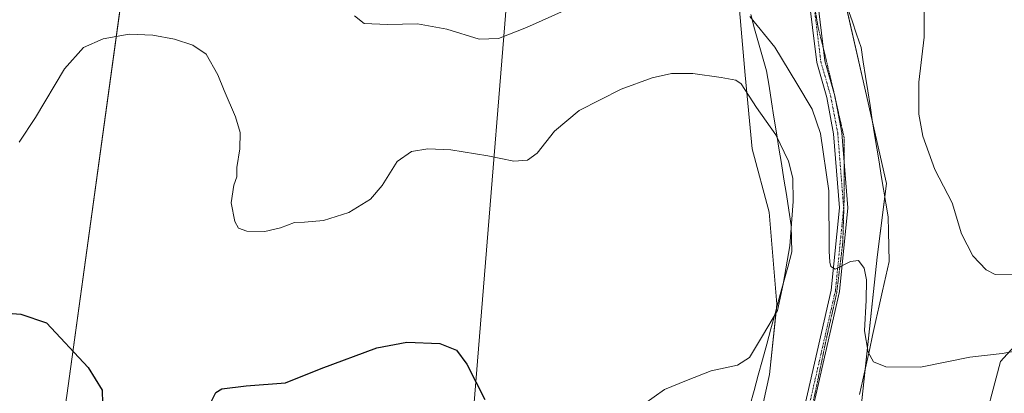
# Model space of a CAD drawing. Units: metres. Extents: x 615257 to 618739, y 4669233 to 4671603.
# Drawn here: x 616289 to 616594, y 4671310 to 4671425 of the extents above; entities that cross this region are included whole.
import ezdxf

# ---------------------------------------------------------------- set-up
doc = ezdxf.new("R2010")
doc.units = ezdxf.units.M
doc.header["$MEASUREMENT"] = 0
doc.linetypes.add('TRAZO_Y_PUNTO', pattern=[1, 0.5, -0.25, 0, -0.25])
doc.linetypes.add('TRAZOS2', pattern=[0.375, 0.25, -0.125])
for name, color, linetype, lineweight in [('Cultivos herbáceos CxS', 92, 'Continuous', 0), ('Curva de nivel maestra', 36, 'Continuous', 30), ('Curva de nivel normal', 36, 'Continuous', 0), ('Matorral', 135, 'Continuous', 0), ('Matorral CxS', 135, 'Continuous', 0), ('Pastizal CxS', 92, 'Continuous', 0), ('Pista no pavimentada', 254, 'Continuous', 13), ('Pista no pavimentada Cxs', 254, 'Continuous', 0), ('Pista pavimentada eje', 135, 'TRAZO_Y_PUNTO', 0), ('Tendido', 6, 'Continuous', 0), ('Vía pecuaria', 92, 'Continuous', 13), ('Vía pecuaria CxS', 92, 'Continuous', 13), ('Vía pecuaria eje', 92, 'TRAZOS2', 0)]:
    doc.layers.add(name, color=color, linetype=linetype, lineweight=lineweight)

# ---------------------------------------------------------------- blocks, each defined once
blk = doc.blocks.new('*U175')
at = {"layer": 'Curva de nivel normal', "color": 36, "linetype": 'Continuous', "lineweight": 0}
blk.add_polyline3d([(616569.31, 4671428.23, 385), (616569.3, 4671420.05, 385), (616567.72, 4671406.13, 385), (616567.67, 4671396.25, 385), (616568.94, 4671389.38, 385), (616572.59, 4671379.16, 385), (616578, 4671368.85, 385), (616580.93, 4671359.25, 385), (616584.38, 4671352.46, 385), (616588.48, 4671348.15, 385), (616591.27, 4671346.66, 385), (616596.55, 4671346.72, 385)], dxfattribs=at)

msp = doc.modelspace()

# ---------------------------------------------------------------- linework, layer by layer
at = {"layer": 'Cultivos herbáceos CxS', "color": 92, "linetype": 'Continuous', "lineweight": 0}
for points in [[(616494.1, 4671215.77, 385.65), (616507.18, 4671260.47, 390.76), (616511.77, 4671276.36, 391.44), (616516.1, 4671291.36, 392.14), (616521.47, 4671315.74, 392.9), (616523.63, 4671336.14, 394.97), (616523.77, 4671337.45, 395.07), (616521.34, 4671365.97, 397.51), (616516.1, 4671385.47, 397.74), (616513.91, 4671408.27, 394.12), (616511.18, 4671440.42, 389.06), (616511.34, 4671450.04, 388.43), (616511.76, 4671474.23, 388.15), (616511.79, 4671475.58, 388.12), (616511.83, 4671477.94, 388.06), (616511.99, 4671487.05, 388.12), (616512.19, 4671529.03, 389.3), (616512.14, 4671535.15, 389.53), (616512.06, 4671545.14, 389.97), (616512.06, 4671545.64, 389.99), (616512.03, 4671548.73, 390.16), (616510.76, 4671566.61, 391.19)], [(616264.55, 4671487.92, 379.35), (616300.01, 4671489.99, 380.21), (616307.89, 4671490.45, 380.49), (616319.89, 4671491.15, 380.96), (616329.23, 4671491.69, 381.37), (616329.1, 4671490.77, 381.41), (616328.94, 4671489.57, 381.48), (616328.77, 4671488.38, 381.55), (616304.12, 4671309.23, 401.34), (616298.63, 4671274.18, 401.14), (616306.22, 4671251.4, 396.76), (616323.3, 4671229.57, 399.48)], [(616304.12, 4671309.23, 401.34), (616329.23, 4671491.69, 381.37)], [(616511.18, 4671440.42, 389.06), (616513.91, 4671408.27, 394.12), (616516.1, 4671385.47, 397.74), (616521.34, 4671365.97, 397.51), (616523.77, 4671337.45, 395.07), (616521.47, 4671315.74, 392.9), (616516.1, 4671291.35, 392.14)], [(616606.74, 4671334.93, 386.68), (616592.9, 4671319.74, 390.67), (616586.61, 4671296.04, 396.9), (616585.5, 4671269.32, 396.77), (616586.71, 4671249.66, 398.69), (616581.23, 4671241.88, 399.71), (616565.49, 4671236.96, 398.92), (616558.73, 4671229.13, 398.92), (616546.77, 4671225.22, 397.28), (616542.43, 4671253.64, 394.9), (616548.45, 4671293.31, 393.09), (616554.8, 4671352.01, 388.78), (616557.64, 4671374.79, 386.81), (616551, 4671404.21, 386.99), (616543.99, 4671434.94, 387.76)], [(616546.77, 4671225.22, 397.28), (616542.43, 4671253.64, 394.9), (616548.45, 4671293.31, 393.09), (616551.04, 4671317.27, 390.31), (616554.79, 4671352.01, 388.78), (616557.14, 4671370.77, 386.98), (616557.64, 4671374.79, 386.81), (616553.44, 4671393.38, 387.07), (616551, 4671404.21, 386.99), (616544.66, 4671432, 387.74)], [(616700.05, 4671358.83, 377.1), (616698.38, 4671360.14, 376.9), (616692.24, 4671364.94, 376.93), (616691.18, 4671365.77, 376.91), (616649.91, 4671412.28, 377.99), (616649.72, 4671412.22, 378), (616647.87, 4671411.65, 378.12), (616645.88, 4671411.04, 378.21), (616643.74, 4671410.38, 378.31), (616621.45, 4671390.45, 380.68), (616611.48, 4671384.75, 381.61), (616611.96, 4671374.79, 382.37), (616632.83, 4671348.21, 386.45), (616618.6, 4671344.42, 386.25), (616606.74, 4671334.93, 386.68), (616592.9, 4671319.74, 390.67), (616586.61, 4671296.04, 396.9), (616585.5, 4671269.33, 396.77), (616586.71, 4671249.66, 398.69), (616581.23, 4671241.88, 399.71), (616565.49, 4671236.96, 398.92), (616558.73, 4671229.13, 398.92), (616546.77, 4671225.22, 397.28)]]:
    msp.add_polyline3d(points, dxfattribs=at)
at = {"layer": 'Curva de nivel maestra', "color": 36, "linetype": 'Continuous', "lineweight": 30}
for points in [[(616278.87, 4671335.19, 400), (616289.87, 4671334.37, 400), (616297.79, 4671331.73, 400)], [(616297.79, 4671331.73, 400), (616310.67, 4671317.86, 400), (616315.03, 4671310.88, 400), (616315.14, 4671306.81, 400)], [(616348.17, 4671306.31, 400), (616350.15, 4671310.18, 400), (616352.08, 4671311.36, 400), (616359.6, 4671312.2, 400), (616371.74, 4671313.22, 400), (616382.78, 4671317.57, 400), (616400, 4671324, 400), (616409.3, 4671325.78, 400), (616419.45, 4671325.3, 400), (616424.62, 4671323.26, 400), (616427.81, 4671318.97, 400), (616433.42, 4671308.04, 400)]]:
    msp.add_polyline3d(points, dxfattribs=at)
at = {"layer": 'Curva de nivel normal', "color": 36, "linetype": 'Continuous', "lineweight": 0}
for points in [[(616459.95, 4671429.14, 390), (616446.28, 4671423.01, 390), (616437.62, 4671419.57, 390), (616431.62, 4671419.44, 390), (616421.62, 4671422.48, 390), (616412.62, 4671424.19, 390), (616403.28, 4671423.9, 390), (616396.06, 4671424.24, 390), (616393.13, 4671426.6, 390)], [(616599.72, 4671323.41, 390), (616593.43, 4671322.23, 390), (616583.47, 4671321.11, 390), (616568.25, 4671318.05, 390), (616557.48, 4671318.1, 390), (616553.65, 4671319.61, 390), (616552.04, 4671322.67, 390), (616550.91, 4671329.2, 390), (616551.41, 4671338.71, 390), (616551.49, 4671345.06, 390), (616550.72, 4671348.57, 390), (616549.02, 4671351.02, 390), (616546.58, 4671350.65, 390), (616541.78, 4671348.31, 390), (616540.5, 4671349.18, 390), (616540.16, 4671350.51, 390), (616539.94, 4671353.9, 390), (616539.79, 4671372.57, 390), (616537.24, 4671390.28, 390), (616534.7, 4671397.77, 390), (616529.97, 4671405.7, 390), (616523.16, 4671416.89, 390), (616515.44, 4671426.38, 390)], [(616289.33, 4671387.6, 395), (616294.37, 4671395.23, 395), (616303.4, 4671410.27, 395), (616309.23, 4671416.82, 395), (616315.36, 4671419.47, 395), (616323.35, 4671420.98, 395), (616330.64, 4671420.66, 395), (616337.43, 4671419.36, 395), (616343.03, 4671417.57, 395), (616347.22, 4671414.74, 395), (616350.83, 4671408.4, 395), (616352.78, 4671403.54, 395), (616356.28, 4671395.43, 395), (616357.67, 4671390.6, 395), (616357.6, 4671385.51, 395), (616356.66, 4671379.72, 395), (616356.64, 4671376.9, 395), (616355.72, 4671374.23, 395), (616354.92, 4671368.78, 395), (616356.03, 4671363.07, 395), (616357.17, 4671360.94, 395), (616359.77, 4671360.02, 395), (616365.38, 4671359.96, 395), (616370.16, 4671361.1, 395), (616374.48, 4671362.78, 395), (616377.66, 4671362.86, 395), (616383.49, 4671363.4, 395), (616391.28, 4671365.81, 395), (616398.04, 4671369.94, 395), (616401.59, 4671374.14, 395), (616406.27, 4671381.57, 395), (616410.69, 4671384.69, 395), (616415.81, 4671385.5, 395), (616422.89, 4671385.17, 395), (616434.34, 4671383.34, 395), (616442.36, 4671381.65, 395), (616446.62, 4671381.96, 395), (616449.62, 4671384.17, 395), (616454.95, 4671391, 395), (616462.58, 4671397.39, 395), (616475.61, 4671403.92, 395), (616485.2, 4671407.48, 395), (616491.14, 4671408.75, 395), (616497.8, 4671408.76, 395), (616506.57, 4671407.53, 395), (616511.02, 4671406.69, 395), (616512.75, 4671405.6, 395), (616517.46, 4671398.33, 395), (616523.43, 4671389.8, 395), (616527.36, 4671381.71, 395), (616528.66, 4671376.47, 395), (616528.76, 4671369.21, 395), (616527.75, 4671355.57, 395), (616525.66, 4671343.7, 395), (616523.99, 4671335.56, 395), (616519.27, 4671327.71, 395), (616515.27, 4671320.95, 395), (616511.61, 4671318.66, 395), (616503.4, 4671316.84, 395), (616495.76, 4671313.88, 395), (616488.99, 4671311.15, 395), (616482.64, 4671306.58, 395)]]:
    msp.add_polyline3d(points, dxfattribs=at)
at = {"layer": 'Matorral', "color": 135, "linetype": 'Continuous', "lineweight": 0}
for points in [[(616264.55, 4671487.92, 379.35), (616300.01, 4671489.99, 380.21), (616307.89, 4671490.45, 380.49), (616319.89, 4671491.15, 380.96), (616329.23, 4671491.69, 381.37), (616329.1, 4671490.77, 381.41), (616328.94, 4671489.57, 381.48), (616328.77, 4671488.38, 381.55), (616304.12, 4671309.23, 401.34), (616298.63, 4671274.18, 401.14), (616306.22, 4671251.4, 396.76), (616323.3, 4671229.57, 399.48)], [(616700.05, 4671358.83, 377.1), (616698.38, 4671360.14, 376.9), (616692.24, 4671364.94, 376.93), (616691.18, 4671365.77, 376.91), (616649.91, 4671412.28, 377.99), (616649.72, 4671412.22, 378), (616647.87, 4671411.65, 378.12), (616645.88, 4671411.04, 378.21), (616643.74, 4671410.38, 378.31), (616621.45, 4671390.45, 380.68), (616611.48, 4671384.75, 381.61), (616611.96, 4671374.79, 382.37), (616632.83, 4671348.21, 386.45), (616618.6, 4671344.42, 386.25), (616606.74, 4671334.93, 386.68), (616592.9, 4671319.74, 390.67), (616586.61, 4671296.04, 396.9), (616585.5, 4671269.33, 396.77), (616586.71, 4671249.66, 398.69), (616581.23, 4671241.88, 399.71), (616565.49, 4671236.96, 398.92), (616558.73, 4671229.13, 398.92), (616546.77, 4671225.22, 397.28)]]:
    msp.add_polyline3d(points, dxfattribs=at)
at = {"layer": 'Matorral CxS', "color": 135, "linetype": 'Continuous', "lineweight": 0}
for points in [[(616264.55, 4671487.92, 379.35), (616329.23, 4671491.69, 381.37), (616304.12, 4671309.23, 401.34), (616298.63, 4671274.18, 401.14), (616306.22, 4671251.4, 396.76), (616323.3, 4671229.57, 399.48), (616323.3, 4671229.57, 399.48), (616268.63, 4671198.89, 403.05)], [(616576.07, 4671074.86, 391.67), (616568.93, 4671091.03, 392.19), (616573.23, 4671094.53, 392.29), (616578.36, 4671099.65, 392.09), (616575.8, 4671106.49, 393.49), (616564.77, 4671123.28, 399.55), (616565.58, 4671145.87, 401.81), (616569.61, 4671174.92, 403.26), (616568, 4671195.1, 402.82), (616559.12, 4671212.04, 401.47), (616546.77, 4671225.22, 397.28), (616558.73, 4671229.13, 398.92), (616565.49, 4671236.96, 398.92), (616581.23, 4671241.88, 399.71), (616586.71, 4671249.66, 398.69), (616585.5, 4671269.32, 396.77), (616586.61, 4671296.04, 396.9), (616592.9, 4671319.74, 390.67), (616606.74, 4671334.93, 386.68)]]:
    msp.add_polyline3d(points, dxfattribs=at)
at = {"layer": 'Pastizal CxS', "color": 92, "linetype": 'Continuous', "lineweight": 0}
for points in [[(616494.1, 4671215.77, 385.65), (616507.18, 4671260.47, 390.76), (616511.77, 4671276.36, 391.44), (616516.1, 4671291.36, 392.14), (616521.47, 4671315.74, 392.9), (616523.63, 4671336.14, 394.97), (616523.77, 4671337.45, 395.07), (616521.34, 4671365.97, 397.51), (616516.1, 4671385.47, 397.74), (616513.91, 4671408.27, 394.12), (616511.18, 4671440.42, 389.06), (616511.34, 4671450.04, 388.43), (616511.76, 4671474.23, 388.15), (616511.79, 4671475.58, 388.12), (616511.83, 4671477.94, 388.06), (616511.99, 4671487.05, 388.12), (616512.19, 4671529.03, 389.3), (616512.14, 4671535.15, 389.53), (616512.06, 4671545.14, 389.97), (616512.06, 4671545.64, 389.99), (616512.03, 4671548.73, 390.16), (616510.76, 4671566.61, 391.19)], [(616543.99, 4671434.94, 387.76), (616551, 4671404.21, 386.99), (616557.64, 4671374.79, 386.81), (616554.8, 4671352.01, 388.78), (616548.45, 4671293.31, 393.09), (616542.43, 4671253.64, 394.9), (616546.77, 4671225.22, 397.28), (616546.77, 4671225.22, 397.28), (616543.46, 4671219.16, 397.47), (616539.66, 4671212.19, 397.56), (616526.81, 4671215.48, 393.75), (616518.97, 4671214.69, 390.54), (616509.94, 4671213.77, 388.73), (616503.47, 4671212.92, 386.69), (616494.1, 4671215.77, 385.65), (616507.18, 4671260.47, 390.76), (616516.1, 4671291.35, 392.14), (616521.47, 4671315.74, 392.9), (616523.77, 4671337.45, 395.07), (616521.34, 4671365.97, 397.51), (616516.1, 4671385.47, 397.74), (616513.91, 4671408.27, 394.12), (616511.18, 4671440.42, 389.06)], [(616546.77, 4671225.22, 397.28), (616542.43, 4671253.64, 394.9), (616548.45, 4671293.31, 393.09), (616551.04, 4671317.27, 390.31), (616554.79, 4671352.01, 388.78), (616557.14, 4671370.77, 386.98), (616557.64, 4671374.79, 386.81), (616553.44, 4671393.38, 387.07), (616551, 4671404.21, 386.99), (616544.66, 4671432, 387.74)]]:
    msp.add_polyline3d(points, dxfattribs=at)
at = {"layer": 'Pista no pavimentada', "color": 254, "linetype": 'Continuous', "lineweight": 13}
for points in [[(616520.19, 4671502.44, 388.76), (616534.66, 4671445.28, 388.23), (616538.64, 4671412.73, 388.52), (616541.72, 4671401.93, 388.6), (616543.9, 4671390.45, 388.74), (616545.73, 4671367.23, 389.32), (616543.16, 4671341.41, 390.34), (616533.65, 4671299.84, 391.01), (616527.99, 4671264.32, 391.04), (616521.05, 4671239.21, 390.34), (616519.07, 4671228.28, 390.12), (616517.71, 4671217.01, 389.9), (616519.55, 4671191.84, 389.83), (616516.6, 4671182.76, 388.84), (616516.16, 4671173.93, 388.52), (616520.07, 4671156.98, 388.3), (616524.85, 4671144.8, 388.16), (616529.49, 4671126.55, 387.09), (616530.08, 4671119, 386.78), (616528.13, 4671109.63, 386.21), (616527.33, 4671102.33, 385.18), (616528.65, 4671093.49, 383.63), (616534.38, 4671075.95, 380.16)], [(616531.87, 4671075.23, 380.14), (616526.1, 4671092.89, 383.66), (616524.7, 4671102.28, 385.22), (616525.55, 4671110.04, 385.91), (616527.45, 4671119.17, 386.6), (616526.9, 4671126.12, 386.8), (616522.36, 4671143.99, 387.74), (616517.57, 4671156.2, 388.06), (616513.53, 4671173.7, 388.48), (616514.01, 4671183.23, 388.65), (616516.91, 4671192.16, 388.96), (616515.09, 4671217.07, 389.42), (616516.49, 4671228.67, 389.81), (616518.5, 4671239.79, 390.2), (616525.43, 4671264.88, 390.69), (616531.08, 4671300.33, 390.98), (616540.58, 4671341.83, 390.26), (616543.11, 4671367.26, 389.39), (616541.3, 4671390.1, 388.8), (616539.18, 4671401.33, 388.69), (616536.08, 4671412.21, 388.56), (616532.09, 4671444.8, 388.18), (616520.02, 4671492.49, 388.48)]]:
    msp.add_polyline3d(points, dxfattribs=at)
at = {"layer": 'Pista no pavimentada Cxs', "color": 254, "linetype": 'Continuous', "lineweight": 0}
for points in [[(616531.87, 4671075.23, 380.14), (616526.1, 4671092.89, 383.66), (616524.7, 4671102.28, 385.22), (616525.55, 4671110.04, 385.91), (616527.45, 4671119.17, 386.6), (616526.9, 4671126.12, 386.8), (616522.36, 4671143.99, 387.74), (616517.57, 4671156.2, 388.06), (616513.53, 4671173.7, 388.48), (616514.01, 4671183.23, 388.65), (616516.91, 4671192.16, 388.96), (616515.09, 4671217.07, 389.42), (616516.49, 4671228.67, 389.81), (616518.5, 4671239.79, 390.2), (616525.43, 4671264.88, 390.69), (616531.08, 4671300.33, 390.98), (616540.58, 4671341.83, 390.26), (616543.11, 4671367.26, 389.39), (616541.3, 4671390.1, 388.8), (616539.18, 4671401.33, 388.69), (616536.08, 4671412.21, 388.56), (616532.09, 4671444.8, 388.18)], [(616534.66, 4671445.28, 388.23), (616538.64, 4671412.73, 388.52), (616541.72, 4671401.93, 388.6), (616543.9, 4671390.45, 388.74), (616545.73, 4671367.23, 389.32), (616543.16, 4671341.41, 390.34), (616533.65, 4671299.84, 391.01), (616527.99, 4671264.32, 391.04), (616521.05, 4671239.21, 390.34), (616519.07, 4671228.28, 390.12), (616517.71, 4671217.01, 389.9), (616519.55, 4671191.84, 389.83), (616516.6, 4671182.76, 388.84), (616516.16, 4671173.93, 388.52), (616520.07, 4671156.98, 388.3), (616524.85, 4671144.8, 388.16), (616529.49, 4671126.55, 387.09), (616530.08, 4671119, 386.78), (616528.13, 4671109.63, 386.21), (616527.33, 4671102.33, 385.18), (616528.65, 4671093.49, 383.63), (616534.38, 4671075.95, 380.16)]]:
    msp.add_polyline3d(points, dxfattribs=at)
at = {"layer": 'Pista pavimentada eje', "color": 135, "linetype": 'TRAZO_Y_PUNTO', "lineweight": 0}
msp.add_polyline3d([(616519.25, 4671496.12, 388.58), (616524.63, 4671479.58, 388.38), (616533.38, 4671445.04, 388.21), (616537.36, 4671412.47, 388.54), (616540.45, 4671401.63, 388.64), (616542.6, 4671390.28, 388.74), (616544.42, 4671367.25, 389.36), (616541.87, 4671341.62, 390.21), (616532.37, 4671300.09, 390.99), (616526.71, 4671264.6, 390.73), (616519.78, 4671239.5, 390.26), (616517.78, 4671228.48, 389.96), (616516.4, 4671217.04, 389.42), (616518.23, 4671192, 389.39), (616515.31, 4671183, 388.73), (616514.85, 4671173.82, 388.5), (616518.82, 4671156.59, 388.17), (616523.61, 4671144.4, 387.93), (616528.2, 4671126.34, 386.94), (616528.77, 4671119.09, 386.69), (616526.84, 4671109.84, 386), (616526.02, 4671102.31, 385.09), (616527.38, 4671093.19, 383.64), (616533.13, 4671075.59, 380.15)], dxfattribs=at)
at = {"layer": 'Tendido', "color": 6, "linetype": 'Continuous', "lineweight": 0}
msp.add_polyline3d([(616373.23, 4670468.58, 343.54), (616352.17, 4670520.44, 328.49), (616363.92, 4670676.65, 334.54), (616403.93, 4670778.72, 345.12), (616415.83, 4671015.9, 373.05), (616418.1, 4671162.18, 399.39), (616429.67, 4671302.02, 400.68), (616443.99, 4671478.99, 385.62), (616451.58, 4671565.63, 387.89)], dxfattribs=at)
at = {"layer": 'Vía pecuaria', "color": 92, "linetype": 'Continuous', "lineweight": 13}
for points in [[(616515.43, 4671306.05, 393.05), (616516.72, 4671310.81, 393.35), (616518.02, 4671315.57, 393.55), (616519.32, 4671320.33, 393.56), (616520.62, 4671325.09, 393.7), (616521.92, 4671329.85, 394.31), (616523.22, 4671334.61, 394.96), (616524.52, 4671339.38, 394.87), (616525.81, 4671344.14, 394.49), (616527.11, 4671348.9, 394.72), (616528.41, 4671353.66, 394.49), (616528.32, 4671357.73, 394.64), (616528.22, 4671361.79, 394.65), (616527.46, 4671366.58, 395.08), (616526.69, 4671371.36, 395.48), (616525.93, 4671376.14, 395.67), (616525.16, 4671380.93, 395.59), (616524.39, 4671385.71, 395.24), (616523.63, 4671390.5, 394.68), (616522.86, 4671395.28, 393.87), (616522.1, 4671400.07, 393.12), (616521.33, 4671404.85, 392.56), (616520.56, 4671409.64, 392.02), (616519.34, 4671413.98, 391.53), (616518.11, 4671418.31, 390.71), (616516.89, 4671422.65, 390.12), (616515.66, 4671426.99, 389.79)], [(616545.64, 4671429.12, 387.6), (616547.02, 4671425.04, 387.42), (616548.4, 4671420.96, 387.43), (616549.79, 4671416.88, 387.27), (616550.49, 4671412.39, 387.05), (616551.19, 4671407.9, 386.81), (616551.88, 4671403.41, 386.8), (616552.58, 4671398.92, 386.88), (616553.28, 4671394.43, 387.04), (616553.98, 4671389.94, 387.12), (616554.68, 4671385.7, 387.16), (616555.38, 4671381.47, 387.11), (616556.07, 4671377.23, 387), (616556.77, 4671372.99, 386.94), (616557.47, 4671368.76, 387.01), (616558.17, 4671364.52, 387.05), (616558.27, 4671359.91, 387.31), (616558.38, 4671355.31, 387.79), (616558.49, 4671350.7, 388.03), (616557.47, 4671346.13, 388.31), (616556.45, 4671341.56, 388.67), (616555.43, 4671336.98, 389.03), (616554.41, 4671332.41, 389.25), (616553.39, 4671327.84, 389.49), (616552.38, 4671323.26, 389.84), (616551.36, 4671318.69, 390.17), (616550.34, 4671314.12, 390.63), (616549.32, 4671309.55, 391.17)]]:
    msp.add_polyline3d(points, dxfattribs=at)
at = {"layer": 'Vía pecuaria CxS', "color": 92, "linetype": 'Continuous', "lineweight": 13}
for points in [[(616515.43, 4671306.05, 393.05), (616516.72, 4671310.81, 393.35), (616518.02, 4671315.57, 393.55), (616519.32, 4671320.33, 393.56), (616520.62, 4671325.09, 393.7), (616521.92, 4671329.85, 394.31), (616523.22, 4671334.61, 394.96), (616524.52, 4671339.38, 394.87), (616525.81, 4671344.14, 394.49), (616527.11, 4671348.9, 394.72), (616528.41, 4671353.66, 394.49), (616528.32, 4671357.73, 394.64), (616528.22, 4671361.79, 394.65), (616527.46, 4671366.58, 395.08), (616526.69, 4671371.36, 395.48), (616525.93, 4671376.14, 395.67), (616525.16, 4671380.93, 395.59), (616524.39, 4671385.71, 395.24), (616523.63, 4671390.5, 394.68), (616522.86, 4671395.28, 393.87), (616522.1, 4671400.07, 393.12), (616521.33, 4671404.85, 392.56), (616520.56, 4671409.64, 392.02), (616519.34, 4671413.98, 391.53), (616518.11, 4671418.31, 390.71), (616516.89, 4671422.65, 390.12), (616515.66, 4671426.99, 389.79)], [(616545.64, 4671429.12, 387.6), (616547.02, 4671425.04, 387.42), (616548.4, 4671420.96, 387.43), (616549.79, 4671416.88, 387.27), (616550.49, 4671412.39, 387.05), (616551.19, 4671407.9, 386.81), (616551.88, 4671403.41, 386.8), (616552.58, 4671398.92, 386.88), (616553.28, 4671394.43, 387.04), (616553.98, 4671389.94, 387.12), (616554.68, 4671385.7, 387.16), (616555.38, 4671381.47, 387.11), (616556.07, 4671377.23, 387), (616556.77, 4671372.99, 386.94), (616557.47, 4671368.76, 387.01), (616558.17, 4671364.52, 387.05), (616558.27, 4671359.91, 387.31), (616558.38, 4671355.31, 387.79), (616558.49, 4671350.7, 388.03), (616557.47, 4671346.13, 388.31), (616556.45, 4671341.56, 388.67), (616555.43, 4671336.98, 389.03), (616554.41, 4671332.41, 389.25), (616553.39, 4671327.84, 389.49), (616552.38, 4671323.26, 389.84), (616551.36, 4671318.69, 390.17), (616550.34, 4671314.12, 390.63), (616549.32, 4671309.55, 391.17)]]:
    msp.add_polyline3d(points, dxfattribs=at)
at = {"layer": 'Vía pecuaria eje', "color": 92, "linetype": 'TRAZOS2', "lineweight": 0}
for points in [[(616534.83, 4671433.12, 388.29), (616534.89, 4671432.76, 388.3), (616535.69, 4671427.97, 388.36), (616536.49, 4671423.18, 388.41), (616537.69, 4671418.39, 388.46), (616538.2, 4671416.35, 388.48), (616538.89, 4671413.6, 388.51), (616539.68, 4671410.24, 388.54), (616540.48, 4671406.89, 388.57), (616541.28, 4671403.54, 388.59), (616541.35, 4671403.23, 388.59)], [(616541.35, 4671403.23, 388.59), (616542.12, 4671399.82, 388.62), (616542.96, 4671396.11, 388.64), (616543.8, 4671392.4, 388.69), (616544.63, 4671388.69, 388.78), (616544.63, 4671384.49, 388.89), (616544.63, 4671381.14, 389)], [(616544.63, 4671381.14, 389), (616544.63, 4671380.3, 389.02), (616544.63, 4671376.11, 389.16), (616544.63, 4671371.92, 389.27), (616544.51, 4671368.09, 389.34), (616544.39, 4671364.25, 389.43), (616544.27, 4671360.42, 389.52), (616544.15, 4671356.59, 389.63), (616543.68, 4671352.64, 389.77), (616543.2, 4671348.69, 389.93), (616542.72, 4671344.73, 390.15), (616542.24, 4671340.78, 390.28), (616541.4, 4671337.07, 390.35), (616540.56, 4671333.36, 390.47), (616539.72, 4671329.64, 390.55), (616538.88, 4671325.93, 390.61), (616537.93, 4671321.3, 390.69), (616536.97, 4671316.67, 390.76), (616536.01, 4671312.04, 390.83), (616535.05, 4671307.61, 390.89)]]:
    msp.add_polyline3d(points, dxfattribs=at)

# ---------------------------------------------------------------- block references
at = {"layer": 'Curva de nivel normal', "color": 36, "linetype": 'Continuous', "lineweight": 0}
msp.add_blockref('*U175', (0, 0), dxfattribs=at)

doc.saveas('drawing.dxf')
